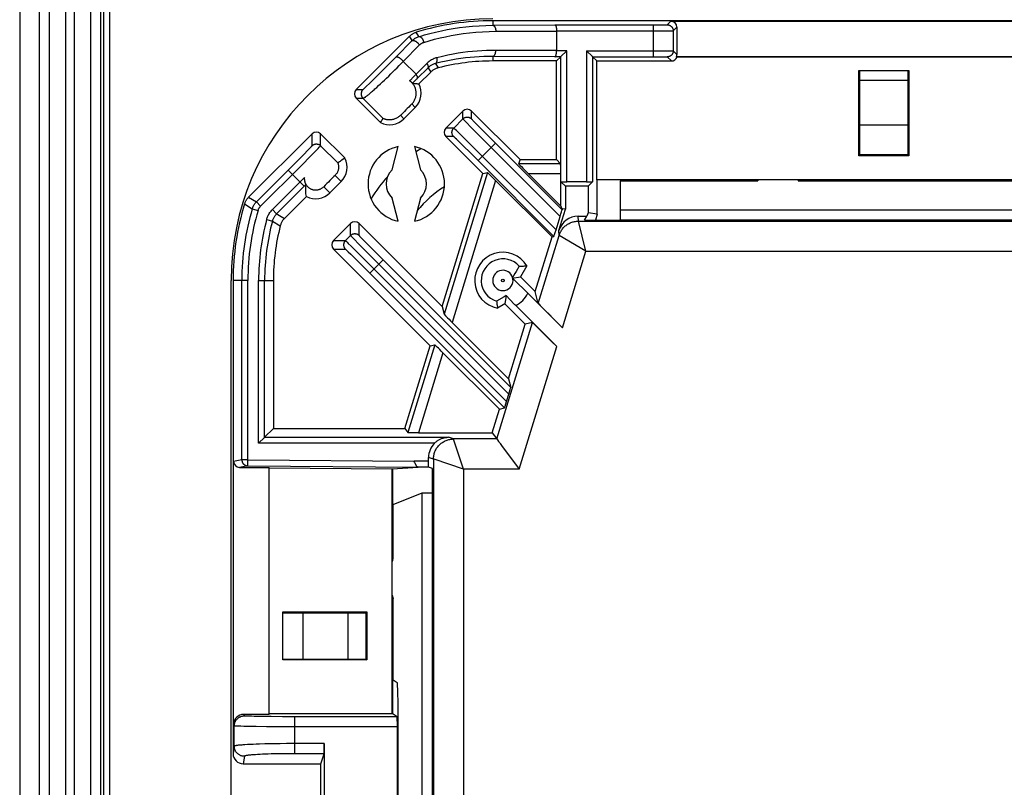
# Model space of a CAD drawing. Units: millimetres. Extents: x -256 to 256, y -109 to 116.
# Drawn here: x -256 to -207, y 44 to 82 of the extents above; entities that cross this region are included whole.
import ezdxf

# ---------------------------------------------------------------- set-up
doc = ezdxf.new("R2010")
doc.units = ezdxf.units.MM
doc.header["$LTSCALE"] = 23.1
doc.layers.get('0').update_dxf_attribs({"linetype": 'CONTINUOUS'})
for name, color, linetype in [('ASSI', 7, 'CONTINUOUS'), ('DRAFT', 7, 'CONTINUOUS'), ('RACCORDO', 7, 'CONTINUOUS')]:
    doc.layers.add(name, color=color, linetype=linetype)

msp = doc.modelspace()

# ---------------------------------------------------------------- linework, layer by layer
at = {"color": 7, "linetype": 'CONTINUOUS'}
for p, q in [((-226.18, 74.448), (-226.18, 72.5)), ((-226.18, 74.448), (-219.33, 74.448)), ((-219.33, 74.5), (-219.33, 74.448)), ((-187.33, 74.5), (-219.33, 74.5)), ((-217.33, 74.5), (-217.33, 74.448)), ((-217.33, 74.448), (-189.33, 74.448)), ((-226.18, 73), (-180.48, 73)), ((-86.68, 72.5), (-226.18, 72.5))]:
    msp.add_line(p, q, dxfattribs=at)
at = {"layer": 'ASSI', "color": 253, "linetype": 'CONTINUOUS'}
msp.add_circle((-232, 69.5), 0.0721, dxfattribs=at)
at = {"layer": 'ASSI', "color": 7, "linetype": 'CONTINUOUS'}
for start, end in [(135.124, 224.876), (315.124, 44.876)]:
    msp.add_arc((-236.795, 74.295), 1, start, end, dxfattribs=at)
at = {"layer": 'ASSI', "color": 253, "linetype": 'CONTINUOUS'}
msp.add_arc((-232, 69.5), 0.505, 180, 360, dxfattribs=at)
at = {"layer": 'DRAFT', "color": 7, "linetype": 'CONTINUOUS'}
for p, q in [((-256, 90), (-256, -90)), ((-251.517, -90), (-251.517, 90)), ((232.5, 82.4), (-232.5, 82.4)), ((-229.331, 80.4), (-232.5, 80.4)), ((-229.331, 75.5), (-229.331, 80.4)), ((-227.331, 74.5), (-227.331, 80.4)), ((-214.324, 75.691), (-214.324, 79.935)), ((-214.324, 79.935), (-211.836, 79.935)), ((-214.28, 79.935), (-214.28, 75.735)), ((-211.88, 79.935), (-211.88, 75.735)), ((-211.836, 79.935), (-211.836, 75.691)), ((-236.912, 77.529), (-236.349, 78.092)), ((-237.503, 75), (-237.195, 76.152)), ((-236.395, 76.152), (-236.086, 75)), ((-231.141, 75.5), (-229.331, 75.5)), ((-214.28, 75.735), (-214.324, 75.691)), ((-211.836, 75.691), (-214.324, 75.691)), ((-211.88, 75.735), (-214.28, 75.735)), ((-211.88, 75.735), (-211.836, 75.691)), ((-240.592, 73.849), (-240.029, 74.412)), ((-235.012, 68.199), (-232.992, 74.806)), ((-219.33, 74.5), (-227.331, 74.5)), ((-228.895, 74.177), (-228.895, 73.034)), ((-227.768, 74.177), (-228.895, 74.177)), ((-227.768, 74.177), (-227.768, 72.865)), ((-237.195, 72.437), (-237.503, 73.589)), ((-236.086, 73.589), (-236.395, 72.437)), ((-229.127, 73.197), (-229.051, 73.014)), ((-228.895, 73.034), (-229.039, 73.055)), ((-227.946, 72.5), (-227.821, 72.691)), ((-227.946, 72.5), (-226.18, 72.5)), ((-227.768, 72.865), (-227.821, 72.691)), ((-230.387, 68.947), (-229.558, 71.66)), ((-231.343, 69.941), (-231.367, 69.901)), ((-231.187, 70.204), (-231.343, 69.941)), ((-230.801, 70.223), (-231.116, 69.677)), ((-245.5, -69.5), (-245.5, 69.5)), ((-243.4, 69.5), (-243.4, 62.146)), ((-231.402, 69.842), (-231.533, 69.622)), ((-231.533, 69.622), (-231.116, 69.677)), ((-231.533, 69.622), (-231.453, 69.544)), ((-231.453, 69.544), (-230.754, 68.862)), ((-231.367, 69.901), (-231.402, 69.842)), ((-231.116, 69.677), (-230.387, 68.947)), ((-231.938, 68.69), (-232.31, 68.47)), ((-231.841, 68.746), (-231.938, 68.69)), ((-231.841, 68.746), (-231.896, 68.335)), ((-231.896, 68.335), (-232.26, 68.124)), ((-230.884, 67.323), (-231.896, 68.335)), ((-231.713, 64.611), (-230.884, 67.323)), ((-236.863, 62.146), (-235.608, 66.249)), ((-232.529, 61.941), (-232.174, 63.103)), ((-243.4, 62.146), (-236.863, 62.146)), ((-243.6, 47.948), (-243.6, 60.204)), ((-243.6, 60.199), (-237.5, 60.146)), ((-235.5, -60.164), (-235.5, 60.164)), ((-237.5, 48), (-237.5, 60.146)), ((-237.448, 58.371), (-236, 58.95)), ((-236, 20.45), (-236, 58.95)), ((-236, 58.95), (-235.5, 58.95)), ((-237.448, 55.7), (-237.448, 58.371)), ((-237.5, 55.525), (-237.448, 55.7)), ((-237.5, 53.875), (-237.448, 53.7)), ((-237.448, 49.666), (-237.448, 53.7)), ((-242.935, 50.656), (-242.935, 53.044)), ((-242.935, 53.044), (-238.756, 53.044)), ((-242.935, 53), (-238.8, 53)), ((-238.8, 53), (-238.756, 53.044)), ((-238.8, 53), (-238.8, 50.7)), ((-238.756, 53.044), (-238.756, 50.656)), ((-242.935, 50.7), (-238.8, 50.7)), ((-238.756, 50.656), (-242.935, 50.656)), ((-238.8, 50.7), (-238.756, 50.656)), ((-243.6, 48), (-237.5, 48)), ((-241.046, 42.859), (-241.046, 45.5))]:
    msp.add_line(p, q, dxfattribs=at)
for points in [[(-231.187, 70.204), (-231.144, 70.207), (-231.102, 70.211), (-231.059, 70.214), (-231.017, 70.216), (-230.974, 70.218), (-230.931, 70.22), (-230.888, 70.221), (-230.844, 70.222), (-230.801, 70.223)], [(-231.362, 68.254), (-231.4, 68.293), (-231.437, 68.331), (-231.841, 68.746)], [(-232.31, 68.47), (-232.306, 68.432), (-232.301, 68.394), (-232.296, 68.356), (-232.291, 68.318), (-232.285, 68.279), (-232.279, 68.241), (-232.273, 68.202), (-232.267, 68.163), (-232.26, 68.124)]]:
    msp.add_lwpolyline(points, dxfattribs=at)
for centre, radius, start, end in [((-232.5, 69.5), 13, 90, 180), ((-237.056, 78.799), 1, 315, 27.5424), ((-237.619, 78.236), 1, 242.4576, 315), ((-236.795, 74.295), 1.9, 102.1532, 257.8468), ((-236.795, 74.295), 1.9, 282.1532, 77.8468), ((-240.736, 75.119), 1, 315, 27.5424), ((-241.299, 74.556), 1, 242.4576, 315), ((-232, 69.5), 1.4, 31.0742, 259.286), ((-232, 69.5), 1.075, 40.8654, 253.228), ((-232, 69.5), 1.4, 297.1067, 332.8933)]:
    msp.add_arc(centre, radius, start, end, dxfattribs=at)
at = {"layer": 'DRAFT', "color": 253, "linetype": 'CONTINUOUS'}
for start, end in [(17.0471, 180), (0, 10.6229)]:
    msp.add_arc((-232, 69.5), 0.505, start, end, dxfattribs=at)
at = {"layer": 'RACCORDO', "color": 253, "linetype": 'CONTINUOUS'}
for p, q in [((-255.018, -90), (-255.018, 90)), ((-254.518, -90), (-254.518, 90)), ((-254.514, -90), (-254.514, 90)), ((-253.714, -90), (-253.714, 90)), ((-253.286, 90), (-253.286, -90)), ((-252.486, 90), (-252.486, -90)), ((-252.482, 90), (-252.482, -90)), ((-251.982, 90), (-251.982, -90)), ((-251.821, -90), (-251.821, 90)), ((-251.521, -90), (-251.521, 90)), ((-232.5, 82.4), (-232.5, 82.173)), ((-232.5, 82.173), (-229.412, 82.189)), ((-224.536, 82.189), (-224.536, 80.611)), ((-224.189, 82.19), (-224.01, 82.191)), ((-224.01, 82.191), (-223.933, 82.192)), ((-223.933, 82.192), (-223.889, 82.193)), ((-223.889, 82.193), (-223.866, 82.193)), ((-223.836, 82.195), (-223.657, 82.374)), ((-236.167, 81.612), (-236.301, 81.827)), ((-232.35, 81.873), (-229.331, 81.888)), ((-229.331, 81.889), (-224.167, 81.889)), ((-224.167, 81.889), (-223.785, 81.891)), ((-223.785, 81.891), (-223.651, 81.892)), ((-223.651, 81.892), (-223.594, 81.893)), ((-223.594, 81.893), (-223.567, 81.893)), ((-223.536, 81.895), (-223.357, 82.074)), ((-223.536, 81.895), (-223.536, 80.905)), ((-236.95, 80.382), (-236.139, 81.199)), ((-236.501, 81.411), (-236.631, 81.628)), ((-236.501, 81.411), (-236.493, 81.419)), ((-236.167, 81.612), (-236.023, 81.656)), ((-229.331, 80.912), (-232.35, 80.927)), ((-228.82, 80.911), (-229.331, 80.911)), ((-228.82, 74.4), (-228.82, 80.911)), ((-227.842, 80.911), (-227.842, 74.4)), ((-227.842, 80.911), (-223.961, 80.91)), ((-223.961, 80.91), (-223.7, 80.908)), ((-223.7, 80.908), (-223.612, 80.907)), ((-223.536, 80.905), (-223.357, 80.726)), ((-237.884, 80.02), (-237.312, 80.594)), ((-237.152, 80.172), (-237.05, 80.278)), ((-237.05, 80.278), (-236.95, 80.382)), ((-236.314, 79.741), (-236.95, 80.382)), ((-235.772, 80.278), (-236.314, 79.741)), ((-235.348, 80.271), (-235.219, 80.056)), ((-232.5, 80.627), (-232.5, 80.4)), ((-229.412, 80.611), (-232.5, 80.627)), ((-224.536, 80.611), (-224.218, 80.611)), ((-224.218, 80.611), (-224.034, 80.609)), ((-224.034, 80.609), (-223.951, 80.608)), ((-223.951, 80.608), (-223.903, 80.608)), ((-223.836, 80.605), (-223.631, 80.4)), ((-238.345, 79.563), (-237.884, 80.02)), ((-237.671, 79.652), (-237.567, 79.754)), ((-237.567, 79.754), (-237.463, 79.858)), ((-237.463, 79.858), (-237.359, 79.962)), ((-237.359, 79.962), (-237.255, 80.067)), ((-237.255, 80.067), (-237.152, 80.172)), ((-236.314, 79.741), (-236.448, 79.602)), ((-235.71, 80.066), (-235.585, 79.847)), ((-238.766, 79.149), (-238.626, 79.286)), ((-238.626, 79.286), (-238.345, 79.563)), ((-238.171, 79.175), (-238.075, 79.264)), ((-238.075, 79.264), (-237.977, 79.357)), ((-237.977, 79.357), (-237.876, 79.453)), ((-237.876, 79.453), (-237.774, 79.551)), ((-237.774, 79.551), (-237.671, 79.652)), ((-236.252, 79.529), (-236.489, 79.293)), ((-211.88, 79.428), (-214.28, 79.428)), ((-239.284, 78.976), (-238.951, 78.976)), ((-238.87, 79.049), (-238.833, 79.085)), ((-238.833, 79.085), (-238.766, 79.149)), ((-238.263, 79.09), (-238.171, 79.175)), ((-239.284, 78.552), (-238.951, 78.552)), ((-237.946, 77.539), (-238.951, 78.552)), ((-236.524, 78.266), (-236.349, 78.092)), ((-233.98, 77.526), (-233.98, 77.915)), ((-233.556, 77.526), (-233.556, 77.915)), ((-237.084, 77.701), (-236.912, 77.529)), ((-234.44, 77.067), (-233.98, 77.526)), ((-233.858, 77.395), (-233.914, 77.453)), ((-233.786, 77.322), (-233.858, 77.395)), ((-233.6, 77.131), (-233.786, 77.322)), ((-233.453, 77.414), (-233.485, 77.448)), ((-233.369, 77.328), (-233.453, 77.414)), ((-233.203, 77.158), (-233.369, 77.328)), ((-234.44, 77.067), (-234.829, 77.067)), ((-234.367, 77), (-234.397, 77.029)), ((-234.31, 76.945), (-234.367, 77)), ((-234.208, 76.846), (-234.31, 76.945)), ((-233.971, 76.613), (-234.208, 76.846)), ((-233.136, 76.663), (-233.6, 77.131)), ((-232.88, 76.831), (-233.203, 77.158)), ((-232.365, 76.314), (-232.88, 76.831)), ((-211.88, 77.206), (-214.28, 77.206)), ((-241.476, 76.191), (-241.476, 76.784)), ((-241.052, 76.191), (-241.052, 76.784)), ((-234.44, 76.642), (-234.829, 76.642)), ((-234.363, 76.572), (-234.391, 76.599)), ((-234.309, 76.521), (-234.363, 76.572)), ((-234.217, 76.431), (-234.309, 76.521)), ((-234.007, 76.225), (-234.217, 76.431)), ((-233.429, 76.076), (-233.971, 76.613)), ((-233.228, 75.451), (-232.365, 76.314)), ((-229.154, 72.679), (-233.136, 76.663)), ((-241.893, 75.758), (-241.686, 75.969)), ((-241.686, 75.969), (-241.597, 76.061)), ((-241.597, 76.061), (-241.546, 76.114)), ((-241.546, 76.114), (-241.519, 76.143)), ((-241.505, 75.723), (-241.272, 75.96)), ((-241.272, 75.96), (-241.173, 76.061)), ((-241.173, 76.061), (-241.118, 76.119)), ((-241.118, 76.119), (-241.089, 76.149)), ((-240.198, 75.337), (-241.052, 76.191)), ((-233.579, 75.802), (-234.007, 76.225)), ((-229.359, 72.007), (-233.429, 76.076)), ((-242.667, 74.979), (-242.316, 75.331)), ((-242.316, 75.331), (-241.893, 75.758)), ((-242.042, 75.181), (-241.505, 75.723)), ((-233.228, 75.451), (-233.579, 75.802)), ((-244.033, 73.189), (-242.042, 75.181)), ((-241.867, 74.178), (-242.667, 74.979)), ((-243.448, 73.021), (-242.056, 74.413)), ((-242.056, 74.413), (-241.986, 74.482)), ((-240.334, 74.717), (-240.029, 74.412)), ((-232.364, 74.466), (-234.519, 67.417)), ((-229.127, 74.8), (-230.73, 74.8)), ((-241.867, 74.178), (-241.783, 74.262)), ((-240.9, 74.157), (-240.592, 73.849)), ((-244.628, 73.631), (-244.245, 73.401)), ((-244.245, 73.401), (-244.033, 73.189)), ((-244.827, 73.301), (-244.446, 73.064)), ((-244.446, 73.064), (-244.158, 72.979)), ((-243.448, 73.021), (-243.236, 72.809)), ((-243.732, 72.529), (-243.443, 72.451)), ((-243.443, 72.451), (-243.056, 72.219)), ((-243.236, 72.809), (-243.176, 72.774)), ((-243.176, 72.774), (-242.847, 72.585)), ((-228.249, 72.446), (-228.26, 72.691)), ((-228.249, 72.446), (-228.249, 72.446)), ((-227.879, 70.947), (-228.249, 72.446)), ((-228.249, 72.446), (-85.512, 72.446)), ((-239.567, 71.736), (-239.567, 72.329)), ((-239.142, 71.736), (-239.142, 72.329)), ((-229.206, 71.739), (-229.216, 71.983)), ((-240.415, 71.48), (-239.823, 71.48)), ((-239.567, 71.736), (-239.823, 71.48)), ((-239.464, 71.626), (-239.5, 71.663)), ((-239.372, 71.532), (-239.464, 71.626)), ((-239.186, 71.342), (-239.372, 71.532)), ((-239.039, 71.624), (-239.072, 71.658)), ((-238.955, 71.538), (-239.039, 71.624)), ((-238.789, 71.368), (-238.955, 71.538)), ((-230.238, 68.364), (-229.206, 71.739)), ((-229.205, 71.739), (-229.206, 71.739)), ((-227.879, 70.947), (-229.205, 71.739)), ((-240.415, 71.056), (-239.823, 71.056)), ((-239.737, 71.402), (-239.676, 71.343)), ((-239.733, 70.975), (-239.677, 70.92)), ((-239.677, 70.92), (-239.553, 70.8)), ((-239.676, 71.343), (-239.539, 71.209)), ((-239.539, 71.209), (-239.201, 70.876)), ((-238.722, 70.873), (-239.186, 71.342)), ((-238.466, 71.041), (-238.789, 71.368)), ((-237.951, 70.524), (-238.466, 71.041)), ((-229.041, 67.149), (-227.879, 70.947)), ((-227.879, 70.947), (-85.516, 70.947)), ((-239.553, 70.8), (-239.293, 70.544)), ((-239.293, 70.544), (-238.797, 70.051)), ((-239.201, 70.876), (-238.618, 70.296)), ((-231.702, 63.851), (-238.722, 70.873)), ((-237.951, 70.524), (-238.61, 69.865)), ((-238.797, 70.051), (-238.61, 69.865)), ((-238.618, 70.296), (-231.812, 63.491)), ((-244.666, 69.5), (-245.4, 69.5)), ((-244.666, 60.595), (-244.666, 69.5)), ((-244.134, 61.412), (-244.134, 69.5)), ((-244.134, 69.5), (-243.4, 69.5)), ((-232.297, 61.628), (-230.531, 67.405)), ((-231.187, 60.128), (-229.325, 66.217)), ((-234.98, 65.91), (-236.193, 61.941)), ((-234.447, 61.628), (-234.698, 61.712)), ((-234.446, 61.628), (-234.447, 61.628)), ((-232.297, 61.628), (-234.447, 61.628)), ((-234.445, 61.625), (-234.446, 61.628)), ((-235.402, 61.412), (-244.134, 61.412)), ((-235.101, 61.383), (-235.064, 61.413)), ((-234.946, 61.494), (-234.905, 61.517)), ((-233.947, 60.128), (-234.445, 61.625)), ((-235.446, 60.628), (-235.691, 60.709)), ((-244.966, 60.595), (-245.374, 60.517)), ((-244.669, 60.295), (-245.076, 60.217)), ((-244.966, 60.595), (-244.966, 60.592)), ((-244.666, 60.595), (-244.966, 60.595)), ((-244.687, 60.296), (-244.669, 60.295)), ((-244.669, 60.295), (-244.666, 60.595)), ((-244.666, 60.595), (-236.408, 60.523)), ((-235.691, 60.529), (-236.408, 60.523)), ((-235.446, 60.628), (-235.446, -60.628)), ((-235.446, 60.628), (-235.446, 60.628)), ((-235.443, 60.627), (-235.446, 60.628)), ((-237.483, 60.146), (-237.483, 55.58)), ((-233.947, 60.128), (-233.947, -60.128)), ((-231.187, 60.128), (-233.947, 60.128)), ((-237.483, 53.82), (-237.483, 47.989)), ((-241.928, 53), (-241.928, 50.7)), ((-239.706, 53), (-239.706, 50.7)), ((-244.839, 47.877), (-244.874, 47.948)), ((-245.339, 47.377), (-245.374, 47.448)), ((-244.49, 47.855), (-244.572, 47.858)), ((-244.347, 47.852), (-244.49, 47.855)), ((-244.123, 47.847), (-244.347, 47.852)), ((-243.865, 47.843), (-244.123, 47.847)), ((-243.503, 47.839), (-243.865, 47.843)), ((-242.94, 47.835), (-243.503, 47.839)), ((-237.251, 47.834), (-242.94, 47.835)), ((-242.339, 45.999), (-242.339, 47.834)), ((-245.339, 46.369), (-245.339, 47.377)), ((-245.019, 47.358), (-245.106, 47.361)), ((-244.866, 47.354), (-245.019, 47.358)), ((-244.619, 47.349), (-244.866, 47.354)), ((-244.251, 47.344), (-244.619, 47.349)), ((-243.735, 47.339), (-244.251, 47.344)), ((-243.06, 47.335), (-243.735, 47.339)), ((-237.238, 47.334), (-243.06, 47.335)), ((-244.251, 46.468), (-244.406, 46.462)), ((-244.087, 46.474), (-244.251, 46.468)), ((-243.826, 46.481), (-244.087, 46.474)), ((-243.549, 46.487), (-243.826, 46.481)), ((-243.357, 46.491), (-243.549, 46.487)), ((-243.059, 46.495), (-243.357, 46.491)), ((-242.755, 46.497), (-243.059, 46.495)), ((-242.444, 46.498), (-242.755, 46.497)), ((-240.871, 46.499), (-242.444, 46.498)), ((-245.339, 46.369), (-245.4, 46)), ((-244.686, 46.449), (-244.809, 46.442)), ((-244.551, 46.456), (-244.686, 46.449)), ((-244.406, 46.462), (-244.551, 46.456)), ((-243.796, 45.975), (-243.933, 45.969)), ((-243.652, 45.98), (-243.796, 45.975)), ((-243.503, 45.984), (-243.652, 45.98)), ((-243.347, 45.988), (-243.503, 45.984)), ((-243.105, 45.993), (-243.347, 45.988)), ((-242.855, 45.996), (-243.105, 45.993)), ((-242.6, 45.999), (-242.855, 45.996)), ((-242.339, 45.999), (-242.6, 45.999)), ((-240.879, 45.999), (-242.339, 45.999)), ((-244.839, 45.869), (-244.9, 45.5)), ((-244.183, 45.957), (-244.295, 45.95)), ((-244.062, 45.963), (-244.183, 45.957)), ((-243.933, 45.969), (-244.062, 45.963))]:
    msp.add_line(p, q, dxfattribs=at)
at = {"layer": 'RACCORDO', "color": 7, "linetype": 'CONTINUOUS'}
for p, q in [((-229.412, 82.189), (-224.536, 82.189)), ((-223.657, 82.374), (-87.974, 82.374)), ((-229.331, 81.888), (-229.331, 80.912)), ((-223.357, 82.074), (-223.357, 80.726)), ((-239.284, 78.976), (-236.631, 81.628)), ((-237.312, 80.594), (-236.501, 81.411)), ((-236.456, 81.453), (-236.432, 81.473)), ((-229.117, 80.615), (-228.82, 80.911)), ((-227.546, 80.615), (-227.842, 80.911)), ((-229.12, 80.611), (-229.412, 80.611)), ((-229.12, 80.611), (-229.12, 80.612)), ((-229.12, 74.403), (-229.12, 80.611)), ((-227.542, 80.611), (-227.543, 80.612)), ((-227.542, 80.611), (-227.542, 74.403)), ((-227.542, 80.611), (-224.536, 80.611)), ((-227.331, 80.4), (-223.631, 80.4)), ((-223.375, 80.626), (-223.348, 80.6)), ((-223.375, 80.626), (-87.974, 80.626)), ((-223.348, 80.6), (-180.88, 80.6)), ((-235.71, 80.066), (-236.252, 79.529)), ((-235.585, 79.847), (-236.17, 79.261)), ((-236.618, 79.408), (-236.631, 79.416)), ((-236.505, 79.31), (-236.51, 79.315)), ((-236.492, 79.296), (-236.505, 79.31)), ((-238.082, 77.349), (-239.284, 78.552)), ((-233.98, 77.915), (-234.829, 77.067)), ((-231.141, 75.5), (-233.556, 77.915)), ((-238.082, 77.349), (-238.035, 77.413)), ((-238.035, 77.413), (-237.99, 77.476)), ((-237.99, 77.476), (-237.946, 77.539)), ((-244.628, 73.631), (-241.476, 76.784)), ((-241.052, 76.784), (-239.849, 75.582)), ((-234.829, 76.642), (-232.992, 74.806)), ((-229.057, 73.006), (-232.365, 76.314)), ((-229.461, 71.684), (-233.228, 75.451)), ((-231.141, 75.5), (-231.224, 75.3)), ((-229.331, 75.5), (-229.131, 75.3)), ((-244.245, 73.401), (-242.667, 74.979)), ((-232.766, 74.862), (-234.918, 67.822)), ((-232.992, 74.806), (-232.766, 74.862)), ((-229.131, 75.3), (-231.224, 75.3)), ((-241.855, 74.463), (-241.852, 74.446)), ((-232.364, 74.466), (-229.558, 71.66)), ((-230.73, 74.8), (-229.127, 73.197)), ((-229.127, 73.197), (-229.127, 74.8)), ((-228.895, 74.177), (-229.12, 74.403)), ((-227.842, 74.4), (-228.82, 74.4)), ((-227.542, 74.403), (-227.768, 74.177)), ((-243.236, 72.809), (-241.867, 74.178)), ((-241.761, 73.67), (-242.847, 72.585)), ((-229.216, 71.983), (-228.895, 73.034)), ((-229.057, 73.006), (-229.055, 73.001)), ((-229.055, 73.001), (-229.039, 73.055)), ((-229.359, 72.007), (-229.154, 72.679)), ((-228.26, 72.691), (-227.821, 72.691)), ((-227.314, 72.797), (-227.768, 72.865)), ((-227.314, 72.797), (-227.405, 72.5)), ((-239.567, 72.329), (-240.415, 71.48)), ((-235.012, 68.199), (-239.142, 72.329)), ((-229.558, 71.66), (-229.461, 71.684)), ((-240.415, 71.056), (-235.608, 66.249)), ((-231.605, 64.178), (-237.951, 70.524)), ((-245.4, 69.5), (-245.4, 46)), ((-244.966, 60.595), (-244.966, 69.5)), ((-243.834, 61.712), (-243.834, 69.5)), ((-238.61, 69.865), (-231.914, 63.168)), ((-229.041, 67.149), (-230.754, 68.862)), ((-230.238, 68.364), (-230.387, 68.947)), ((-235.012, 68.199), (-234.918, 67.822)), ((-231.362, 68.254), (-229.325, 66.217)), ((-234.519, 67.417), (-231.713, 64.611)), ((-230.531, 67.405), (-230.884, 67.323)), ((-235.382, 66.306), (-236.715, 61.946)), ((-235.608, 66.249), (-235.382, 66.306)), ((-234.98, 65.91), (-232.174, 63.103)), ((-231.713, 64.611), (-231.605, 64.178)), ((-231.812, 63.491), (-231.702, 63.851)), ((-232.174, 63.103), (-231.914, 63.168)), ((-236.863, 62.146), (-236.715, 61.946)), ((-243.837, 61.709), (-244.134, 61.412)), ((-243.834, 61.712), (-243.834, 61.711)), ((-243.834, 61.712), (-234.698, 61.712)), ((-236.193, 61.941), (-232.529, 61.941)), ((-232.529, 61.941), (-232.297, 61.628)), ((-232.297, 61.628), (-232.296, 61.627)), ((-232.296, 61.627), (-232.27, 61.592)), ((-232.27, 61.592), (-232.209, 61.51)), ((-232.06, 61.308), (-231.187, 60.128)), ((-235.691, 60.529), (-235.691, 60.709)), ((-245.374, 47.448), (-245.374, 60.517)), ((-245.076, 60.217), (-243.6, 60.204)), ((-244.669, 60.295), (-236.199, 60.221)), ((-237.5, 60.146), (-236.199, 60.223)), ((-235.699, 60.229), (-236.199, 60.225)), ((-235.5, 60.164), (-235.699, 60.229)), ((-237.448, 49.666), (-237.25, 49.534)), ((-243.6, 47.948), (-244.874, 47.948)), ((-237.251, 47.834), (-237.5, 48)), ((-237.199, 33.465), (-237.199, 47.535)), ((-237.238, 33.666), (-237.238, 47.334)), ((-240.871, 46.499), (-240.871, 34.501)), ((-241.046, 45.5), (-240.879, 45.999)), ((-244.9, 45.5), (-241.046, 45.5))]:
    msp.add_line(p, q, dxfattribs=at)
for points in [[(-236.023, 81.656), (-235.897, 81.692), (-235.62, 81.767), (-235.339, 81.837), (-235.054, 81.9), (-234.764, 81.958), (-234.465, 82.01), (-234.155, 82.056), (-233.837, 82.096), (-233.512, 82.128), (-233.181, 82.152), (-232.843, 82.167), (-232.5, 82.173)], [(-229.412, 82.189), (-229.406, 82.188), (-229.401, 82.186), (-229.396, 82.182), (-229.39, 82.178), (-229.385, 82.172), (-229.38, 82.164), (-229.376, 82.156), (-229.371, 82.146), (-229.366, 82.136), (-229.362, 82.124), (-229.358, 82.111), (-229.354, 82.098), (-229.351, 82.083), (-229.348, 82.068), (-229.345, 82.052), (-229.342, 82.036), (-229.339, 82.019), (-229.337, 82.001), (-229.335, 81.983), (-229.334, 81.965), (-229.333, 81.946), (-229.332, 81.927), (-229.331, 81.908), (-229.331, 81.889)], [(-236.631, 81.628), (-236.608, 81.651), (-236.583, 81.672), (-236.558, 81.693), (-236.532, 81.712), (-236.506, 81.731), (-236.478, 81.748), (-236.45, 81.764), (-236.421, 81.779), (-236.392, 81.793), (-236.362, 81.806), (-236.332, 81.817), (-236.301, 81.827)], [(-236.493, 81.419), (-236.479, 81.432), (-236.456, 81.453)], [(-236.432, 81.473), (-236.408, 81.491), (-236.382, 81.509), (-236.355, 81.527), (-236.327, 81.544), (-236.297, 81.56), (-236.267, 81.574), (-236.235, 81.588), (-236.202, 81.601), (-236.167, 81.612)], [(-229.412, 80.611), (-229.406, 80.612), (-229.401, 80.614), (-229.396, 80.618), (-229.39, 80.622), (-229.385, 80.628), (-229.38, 80.636), (-229.376, 80.644), (-229.371, 80.654), (-229.366, 80.664), (-229.362, 80.676), (-229.358, 80.689), (-229.354, 80.702), (-229.351, 80.717), (-229.348, 80.732), (-229.345, 80.748), (-229.342, 80.764), (-229.339, 80.782), (-229.337, 80.799), (-229.335, 80.817), (-229.334, 80.836), (-229.333, 80.855), (-229.332, 80.874), (-229.331, 80.893), (-229.331, 80.912)], [(-229.331, 80.4), (-229.118, 80.613), (-229.117, 80.615)], [(-227.331, 80.4), (-227.544, 80.613), (-227.546, 80.615)], [(-235.219, 80.056), (-235.253, 80.046), (-235.287, 80.035), (-235.32, 80.022), (-235.352, 80.008), (-235.384, 79.993), (-235.416, 79.976), (-235.446, 79.957), (-235.476, 79.938), (-235.504, 79.917), (-235.532, 79.895), (-235.559, 79.871), (-235.585, 79.847)], [(-236.524, 78.266), (-236.496, 78.295), (-236.47, 78.326), (-236.446, 78.358), (-236.424, 78.39), (-236.403, 78.425), (-236.384, 78.46), (-236.367, 78.496), (-236.352, 78.533), (-236.339, 78.571), (-236.328, 78.609), (-236.319, 78.648), (-236.312, 78.687), (-236.308, 78.726), (-236.305, 78.766), (-236.304, 78.806), (-236.306, 78.846), (-236.309, 78.885), (-236.315, 78.924), (-236.323, 78.963), (-236.333, 79.002), (-236.344, 79.04), (-236.358, 79.077), (-236.374, 79.113), (-236.392, 79.149), (-236.411, 79.183), (-236.433, 79.217), (-236.456, 79.25), (-236.481, 79.281), (-236.508, 79.311), (-236.536, 79.34), (-236.566, 79.367), (-236.597, 79.392), (-236.631, 79.416)], [(-236.584, 79.381), (-236.594, 79.39), (-236.606, 79.399)], [(-236.554, 79.356), (-236.563, 79.365), (-236.573, 79.373)], [(-236.516, 79.321), (-236.522, 79.327), (-236.529, 79.334), (-236.537, 79.341), (-236.545, 79.348)], [(-236.489, 79.293), (-236.489, 79.293), (-236.49, 79.294), (-236.492, 79.296)], [(-236.489, 79.293), (-236.453, 79.291), (-236.417, 79.289), (-236.381, 79.287), (-236.346, 79.283), (-236.311, 79.28), (-236.275, 79.276), (-236.24, 79.271), (-236.205, 79.267), (-236.17, 79.261)], [(-237.937, 77.536), (-237.942, 77.538), (-237.945, 77.539), (-237.946, 77.539)], [(-237.084, 77.701), (-237.113, 77.673), (-237.144, 77.646), (-237.176, 77.621), (-237.21, 77.597), (-237.246, 77.575), (-237.283, 77.555), (-237.321, 77.537), (-237.36, 77.522), (-237.4, 77.508), (-237.44, 77.496), (-237.481, 77.487), (-237.521, 77.48), (-237.561, 77.476), (-237.6, 77.474), (-237.636, 77.473), (-237.671, 77.474), (-237.704, 77.477), (-237.734, 77.48), (-237.762, 77.485), (-237.788, 77.49), (-237.812, 77.495), (-237.833, 77.5), (-237.853, 77.506), (-237.87, 77.512), (-237.886, 77.517), (-237.9, 77.522), (-237.912, 77.526), (-237.922, 77.53), (-237.937, 77.536)], [(-239.928, 75.525), (-240.005, 75.469), (-240.044, 75.442), (-240.082, 75.415), (-240.121, 75.389), (-240.159, 75.363), (-240.198, 75.337)], [(-240.198, 75.337), (-240.198, 75.336), (-240.197, 75.334), (-240.196, 75.329), (-240.191, 75.316)], [(-239.849, 75.582), (-239.889, 75.553), (-239.928, 75.525)], [(-240.191, 75.316), (-240.188, 75.306), (-240.185, 75.295), (-240.181, 75.283), (-240.178, 75.268), (-240.174, 75.252), (-240.171, 75.234), (-240.167, 75.215), (-240.165, 75.193), (-240.162, 75.169), (-240.161, 75.144), (-240.161, 75.117), (-240.162, 75.088), (-240.165, 75.059), (-240.17, 75.028), (-240.177, 74.996), (-240.185, 74.964), (-240.195, 74.933), (-240.207, 74.902), (-240.221, 74.872), (-240.237, 74.843), (-240.254, 74.815), (-240.272, 74.788), (-240.291, 74.763), (-240.312, 74.739), (-240.334, 74.717)], [(-241.861, 74.608), (-241.862, 74.578), (-241.863, 74.547), (-241.861, 74.517), (-241.858, 74.486), (-241.854, 74.456), (-241.847, 74.426), (-241.839, 74.396), (-241.83, 74.367), (-241.819, 74.338), (-241.806, 74.31), (-241.792, 74.282), (-241.776, 74.256), (-241.759, 74.23), (-241.74, 74.205), (-241.72, 74.182), (-241.699, 74.159), (-241.676, 74.138), (-241.653, 74.118), (-241.628, 74.099), (-241.603, 74.081), (-241.576, 74.065), (-241.549, 74.051), (-241.521, 74.038), (-241.492, 74.027), (-241.463, 74.017), (-241.433, 74.009), (-241.403, 74.002), (-241.373, 73.997), (-241.342, 73.994), (-241.312, 73.993), (-241.281, 73.993), (-241.251, 73.995), (-241.221, 73.998), (-241.191, 74.003), (-241.161, 74.01), (-241.132, 74.018), (-241.104, 74.027), (-241.075, 74.038), (-241.048, 74.051), (-241.021, 74.065), (-240.995, 74.081), (-240.97, 74.098), (-240.946, 74.116), (-240.922, 74.136), (-240.9, 74.157)], [(-241.861, 74.608), (-241.862, 74.585), (-241.863, 74.562), (-241.863, 74.541)], [(-241.862, 74.52), (-241.86, 74.5), (-241.858, 74.481)], [(-241.848, 74.429), (-241.844, 74.412), (-241.84, 74.396), (-241.835, 74.381), (-241.83, 74.366), (-241.825, 74.352), (-241.82, 74.339), (-241.815, 74.327), (-241.81, 74.316), (-241.805, 74.306), (-241.801, 74.297), (-241.797, 74.289), (-241.793, 74.282), (-241.79, 74.276), (-241.785, 74.267)], [(-241.761, 73.67), (-241.771, 73.734), (-241.779, 73.798), (-241.785, 73.863), (-241.79, 73.928), (-241.793, 73.993), (-241.794, 74.059), (-241.793, 74.125), (-241.789, 74.193), (-241.783, 74.262)], [(-241.785, 74.267), (-241.784, 74.264), (-241.783, 74.263), (-241.783, 74.262)], [(-244.827, 73.301), (-244.817, 73.332), (-244.806, 73.362), (-244.793, 73.392), (-244.779, 73.421), (-244.764, 73.45), (-244.748, 73.478), (-244.731, 73.506), (-244.712, 73.532), (-244.693, 73.558), (-244.672, 73.583), (-244.651, 73.608), (-244.628, 73.631)], [(-242.847, 72.585), (-242.871, 72.559), (-242.895, 72.532), (-242.917, 72.504), (-242.938, 72.476), (-242.957, 72.446), (-242.976, 72.416), (-242.993, 72.384), (-243.008, 72.352), (-243.022, 72.32), (-243.035, 72.287), (-243.046, 72.253), (-243.056, 72.219)], [(-243.4, 62.146), (-243.835, 61.71), (-243.837, 61.709)], [(-235.402, 61.412), (-235.383, 61.431), (-235.362, 61.45), (-235.34, 61.47), (-235.317, 61.489), (-235.292, 61.509), (-235.266, 61.528), (-235.238, 61.547), (-235.209, 61.565), (-235.178, 61.584), (-235.146, 61.601), (-235.112, 61.618), (-235.077, 61.634), (-235.04, 61.648), (-235.002, 61.662), (-234.962, 61.674), (-234.921, 61.685), (-234.879, 61.694), (-234.835, 61.702), (-234.791, 61.707), (-234.745, 61.711), (-234.698, 61.712)], [(-232.209, 61.51), (-232.193, 61.487), (-232.155, 61.436)], [(-232.155, 61.436), (-232.134, 61.407), (-232.06, 61.308)], [(-244.966, 60.592), (-244.966, 60.575), (-244.964, 60.556), (-244.961, 60.537), (-244.956, 60.518), (-244.95, 60.499), (-244.944, 60.481), (-244.936, 60.463), (-244.926, 60.446), (-244.916, 60.429), (-244.905, 60.413), (-244.893, 60.398), (-244.879, 60.384), (-244.865, 60.37), (-244.85, 60.358), (-244.834, 60.346), (-244.818, 60.336), (-244.8, 60.327), (-244.783, 60.318), (-244.764, 60.311)], [(-244.764, 60.311), (-244.746, 60.306), (-244.727, 60.301), (-244.708, 60.298), (-244.687, 60.296)], [(-236.382, 60.464), (-236.399, 60.503), (-236.408, 60.523)], [(-236.199, 60.221), (-236.207, 60.222), (-236.216, 60.224), (-236.225, 60.227), (-236.234, 60.231), (-236.242, 60.237), (-236.251, 60.244), (-236.26, 60.252), (-236.268, 60.262), (-236.277, 60.272), (-236.286, 60.284), (-236.295, 60.296), (-236.303, 60.31), (-236.312, 60.324), (-236.321, 60.34), (-236.33, 60.356), (-236.338, 60.372), (-236.347, 60.39), (-236.356, 60.408), (-236.364, 60.426), (-236.373, 60.445), (-236.382, 60.464)]]:
    msp.add_lwpolyline(points, dxfattribs=at)
at = {"layer": 'RACCORDO', "color": 253, "linetype": 'CONTINUOUS'}
for points in [[(-232.5, 82.173), (-232.49, 82.172), (-232.481, 82.17), (-232.471, 82.167), (-232.461, 82.163), (-232.452, 82.157), (-232.443, 82.15), (-232.434, 82.142), (-232.425, 82.132), (-232.417, 82.122), (-232.409, 82.11), (-232.401, 82.098), (-232.394, 82.085), (-232.388, 82.07), (-232.381, 82.055), (-232.376, 82.039), (-232.37, 82.023), (-232.366, 82.005), (-232.362, 81.988), (-232.358, 81.969), (-232.355, 81.951), (-232.353, 81.931), (-232.351, 81.912), (-232.35, 81.893), (-232.35, 81.873)], [(-224.536, 82.189), (-224.503, 82.189), (-224.189, 82.19)], [(-223.866, 82.193), (-223.858, 82.193), (-223.85, 82.194), (-223.844, 82.194), (-223.84, 82.194), (-223.837, 82.195), (-223.836, 82.195)], [(-223.836, 82.195), (-223.817, 82.194), (-223.797, 82.192), (-223.778, 82.189), (-223.759, 82.185), (-223.74, 82.179), (-223.722, 82.172), (-223.704, 82.164), (-223.686, 82.155), (-223.67, 82.144), (-223.654, 82.133), (-223.639, 82.12), (-223.624, 82.107), (-223.611, 82.093), (-223.598, 82.077), (-223.587, 82.062), (-223.577, 82.045), (-223.567, 82.028), (-223.559, 82.01), (-223.552, 81.991), (-223.547, 81.972), (-223.542, 81.953), (-223.539, 81.934), (-223.537, 81.914), (-223.536, 81.895)], [(-235.93, 81.325), (-235.666, 81.404), (-235.396, 81.477), (-235.122, 81.544), (-234.843, 81.607), (-234.56, 81.663), (-234.268, 81.714), (-233.966, 81.759), (-233.655, 81.798), (-233.338, 81.829), (-233.015, 81.851), (-232.686, 81.866), (-232.35, 81.873)], [(-223.567, 81.893), (-223.556, 81.894), (-223.548, 81.894), (-223.542, 81.894), (-223.538, 81.895), (-223.536, 81.895)], [(-236.501, 81.411), (-236.495, 81.416), (-236.488, 81.419), (-236.481, 81.422), (-236.473, 81.424), (-236.464, 81.425), (-236.455, 81.425), (-236.444, 81.424), (-236.433, 81.422), (-236.422, 81.42), (-236.41, 81.416), (-236.397, 81.411)], [(-236.397, 81.411), (-236.384, 81.406), (-236.371, 81.4), (-236.357, 81.392), (-236.343, 81.385), (-236.329, 81.376), (-236.314, 81.367), (-236.3, 81.356), (-236.285, 81.346), (-236.271, 81.334), (-236.256, 81.322), (-236.242, 81.31), (-236.228, 81.297), (-236.214, 81.284), (-236.2, 81.27), (-236.187, 81.256), (-236.174, 81.242), (-236.162, 81.228), (-236.15, 81.214), (-236.139, 81.199)], [(-236.167, 81.612), (-236.158, 81.614), (-236.149, 81.615), (-236.14, 81.614), (-236.13, 81.613), (-236.12, 81.61), (-236.11, 81.606), (-236.099, 81.601), (-236.089, 81.595), (-236.079, 81.588), (-236.068, 81.58), (-236.058, 81.571), (-236.048, 81.561), (-236.037, 81.55), (-236.027, 81.537), (-236.018, 81.525), (-236.008, 81.511), (-235.999, 81.496), (-235.99, 81.481), (-235.982, 81.466), (-235.974, 81.449), (-235.966, 81.432), (-235.959, 81.415), (-235.952, 81.398), (-235.946, 81.38), (-235.94, 81.362), (-235.935, 81.343), (-235.93, 81.325)], [(-236.139, 81.199), (-236.125, 81.212), (-236.111, 81.225), (-236.096, 81.238), (-236.08, 81.249), (-236.064, 81.261), (-236.048, 81.272), (-236.03, 81.282), (-236.012, 81.292), (-235.992, 81.301), (-235.972, 81.31), (-235.952, 81.318), (-235.93, 81.325)], [(-232.35, 80.927), (-232.582, 80.926), (-232.814, 80.92), (-233.046, 80.909), (-233.277, 80.894), (-233.508, 80.874), (-233.743, 80.849), (-233.982, 80.818), (-234.224, 80.782), (-234.475, 80.738), (-234.734, 80.687), (-235, 80.628), (-235.275, 80.561)], [(-232.5, 80.627), (-232.49, 80.628), (-232.481, 80.63), (-232.471, 80.633), (-232.461, 80.637), (-232.452, 80.643), (-232.443, 80.65), (-232.434, 80.658), (-232.425, 80.668), (-232.417, 80.678), (-232.409, 80.69), (-232.401, 80.702), (-232.394, 80.715), (-232.388, 80.73), (-232.381, 80.745), (-232.376, 80.761), (-232.37, 80.777), (-232.366, 80.795), (-232.362, 80.812), (-232.358, 80.831), (-232.355, 80.849), (-232.353, 80.869), (-232.351, 80.888), (-232.35, 80.907), (-232.35, 80.927)], [(-223.536, 80.905), (-223.537, 80.886), (-223.539, 80.866), (-223.542, 80.847), (-223.547, 80.828), (-223.552, 80.809), (-223.559, 80.79), (-223.567, 80.772), (-223.577, 80.755), (-223.587, 80.738), (-223.598, 80.723), (-223.611, 80.707), (-223.624, 80.693), (-223.639, 80.68), (-223.654, 80.667), (-223.67, 80.656), (-223.686, 80.645), (-223.704, 80.636), (-223.722, 80.628), (-223.74, 80.621), (-223.759, 80.615), (-223.778, 80.611), (-223.797, 80.608), (-223.817, 80.606), (-223.836, 80.605)], [(-223.612, 80.907), (-223.58, 80.907), (-223.567, 80.907), (-223.557, 80.906), (-223.548, 80.906), (-223.542, 80.906), (-223.538, 80.905), (-223.536, 80.905)], [(-237.312, 80.594), (-237.307, 80.598), (-237.3, 80.602), (-237.293, 80.605), (-237.285, 80.607), (-237.276, 80.608), (-237.266, 80.608), (-237.256, 80.607), (-237.245, 80.605), (-237.233, 80.602), (-237.221, 80.599), (-237.209, 80.594), (-237.196, 80.589), (-237.182, 80.582), (-237.169, 80.575), (-237.154, 80.567), (-237.14, 80.559), (-237.126, 80.549), (-237.111, 80.539), (-237.097, 80.528), (-237.082, 80.517), (-237.068, 80.505), (-237.053, 80.493), (-237.039, 80.48), (-237.025, 80.467), (-237.012, 80.453), (-236.998, 80.439), (-236.986, 80.425), (-236.973, 80.411), (-236.961, 80.396), (-236.95, 80.382)], [(-235.275, 80.561), (-235.322, 80.548), (-235.369, 80.532), (-235.414, 80.515), (-235.459, 80.496), (-235.502, 80.475), (-235.544, 80.452), (-235.586, 80.427), (-235.626, 80.4), (-235.665, 80.372), (-235.702, 80.342), (-235.738, 80.311), (-235.772, 80.278)], [(-235.71, 80.066), (-235.706, 80.072), (-235.702, 80.079), (-235.699, 80.086), (-235.697, 80.095), (-235.696, 80.105), (-235.696, 80.115), (-235.698, 80.126), (-235.7, 80.137), (-235.703, 80.149), (-235.707, 80.162), (-235.712, 80.176), (-235.718, 80.189), (-235.725, 80.204), (-235.733, 80.218), (-235.742, 80.233), (-235.751, 80.248), (-235.762, 80.263), (-235.772, 80.278)], [(-235.348, 80.271), (-235.383, 80.262), (-235.416, 80.25), (-235.45, 80.238), (-235.482, 80.224), (-235.513, 80.209), (-235.544, 80.192), (-235.574, 80.174), (-235.604, 80.155), (-235.632, 80.134), (-235.659, 80.112), (-235.685, 80.09), (-235.71, 80.066)], [(-232.5, 80.627), (-232.726, 80.626), (-232.952, 80.62), (-233.178, 80.61), (-233.403, 80.595), (-233.627, 80.575), (-233.856, 80.551), (-234.089, 80.521), (-234.325, 80.486), (-234.569, 80.444), (-234.822, 80.394), (-235.081, 80.337), (-235.348, 80.271)], [(-235.348, 80.271), (-235.338, 80.275), (-235.329, 80.279), (-235.321, 80.286), (-235.313, 80.293), (-235.305, 80.301), (-235.298, 80.311), (-235.292, 80.322), (-235.286, 80.334), (-235.281, 80.347), (-235.276, 80.362), (-235.272, 80.377), (-235.269, 80.393), (-235.267, 80.409), (-235.265, 80.427), (-235.264, 80.445), (-235.264, 80.463), (-235.265, 80.482), (-235.266, 80.502), (-235.268, 80.522), (-235.271, 80.541), (-235.275, 80.561)], [(-223.903, 80.608), (-223.878, 80.607), (-223.867, 80.607), (-223.858, 80.607), (-223.851, 80.606), (-223.845, 80.606), (-223.84, 80.606), (-223.837, 80.605), (-223.836, 80.605)], [(-236.252, 79.529), (-236.247, 79.535), (-236.243, 79.541), (-236.24, 79.549), (-236.238, 79.558), (-236.237, 79.567), (-236.238, 79.577), (-236.239, 79.588), (-236.241, 79.6), (-236.244, 79.612), (-236.248, 79.625), (-236.253, 79.638), (-236.26, 79.652), (-236.266, 79.666), (-236.274, 79.681), (-236.283, 79.695), (-236.292, 79.71), (-236.303, 79.726), (-236.314, 79.741)], [(-236.448, 79.602), (-236.593, 79.455), (-236.631, 79.416)], [(-238.951, 78.976), (-238.965, 78.961), (-238.977, 78.946), (-238.989, 78.93), (-238.999, 78.914), (-239.008, 78.896), (-239.016, 78.878), (-239.023, 78.86), (-239.029, 78.841), (-239.033, 78.822), (-239.037, 78.803), (-239.038, 78.783), (-239.039, 78.764), (-239.038, 78.744), (-239.037, 78.725), (-239.033, 78.705), (-239.029, 78.686), (-239.023, 78.667), (-239.016, 78.649), (-239.008, 78.631), (-238.999, 78.614), (-238.989, 78.597), (-238.977, 78.581), (-238.965, 78.566), (-238.951, 78.552)], [(-238.951, 78.552), (-238.946, 78.55), (-238.939, 78.55), (-238.929, 78.552), (-238.917, 78.557), (-238.904, 78.564), (-238.888, 78.572), (-238.87, 78.583), (-238.85, 78.596), (-238.829, 78.611), (-238.805, 78.628), (-238.78, 78.647), (-238.753, 78.668), (-238.724, 78.691), (-238.693, 78.715), (-238.661, 78.742), (-238.627, 78.77), (-238.592, 78.799), (-238.555, 78.831), (-238.517, 78.864), (-238.478, 78.898), (-238.437, 78.934), (-238.395, 78.971), (-238.352, 79.009), (-238.263, 79.09)], [(-238.951, 78.976), (-238.949, 78.977), (-238.946, 78.98), (-238.94, 78.984), (-238.933, 78.991), (-238.924, 78.999), (-238.913, 79.009), (-238.9, 79.021), (-238.87, 79.049)], [(-233.98, 77.526), (-233.966, 77.54), (-233.951, 77.552), (-233.935, 77.563), (-233.918, 77.574), (-233.901, 77.583), (-233.883, 77.591), (-233.865, 77.598), (-233.846, 77.604), (-233.827, 77.608), (-233.808, 77.611), (-233.788, 77.613), (-233.768, 77.614), (-233.749, 77.613), (-233.729, 77.611), (-233.71, 77.608), (-233.691, 77.604), (-233.672, 77.598), (-233.654, 77.591), (-233.636, 77.583), (-233.618, 77.574), (-233.602, 77.563), (-233.586, 77.552), (-233.571, 77.54), (-233.556, 77.526)], [(-233.914, 77.453), (-233.942, 77.483), (-233.954, 77.495), (-233.963, 77.506), (-233.971, 77.514), (-233.976, 77.52), (-233.979, 77.524), (-233.98, 77.526)], [(-233.485, 77.448), (-233.513, 77.477), (-233.524, 77.489), (-233.534, 77.499), (-233.542, 77.508), (-233.548, 77.516), (-233.553, 77.521), (-233.555, 77.524), (-233.556, 77.526)], [(-234.44, 76.642), (-234.453, 76.657), (-234.466, 76.672), (-234.477, 76.688), (-234.488, 76.705), (-234.497, 76.722), (-234.505, 76.74), (-234.512, 76.758), (-234.518, 76.777), (-234.522, 76.796), (-234.525, 76.815), (-234.527, 76.835), (-234.528, 76.855), (-234.527, 76.874), (-234.525, 76.894), (-234.522, 76.913), (-234.518, 76.932), (-234.512, 76.951), (-234.505, 76.969), (-234.497, 76.987), (-234.488, 77.004), (-234.477, 77.021), (-234.466, 77.037), (-234.453, 77.052), (-234.44, 77.067)], [(-234.397, 77.029), (-234.409, 77.04), (-234.42, 77.049), (-234.428, 77.057), (-234.434, 77.062), (-234.438, 77.065), (-234.44, 77.067)], [(-234.391, 76.599), (-234.403, 76.61), (-234.414, 76.62), (-234.422, 76.628), (-234.43, 76.634), (-234.435, 76.639), (-234.438, 76.641), (-234.44, 76.642)], [(-241.519, 76.143), (-241.508, 76.155), (-241.498, 76.165), (-241.49, 76.174), (-241.484, 76.181), (-241.479, 76.186), (-241.477, 76.189), (-241.476, 76.191)], [(-241.476, 76.191), (-241.461, 76.205), (-241.446, 76.217), (-241.43, 76.228), (-241.414, 76.239), (-241.396, 76.248), (-241.378, 76.256), (-241.36, 76.263), (-241.341, 76.269), (-241.322, 76.273), (-241.303, 76.276), (-241.283, 76.278), (-241.264, 76.279), (-241.244, 76.278), (-241.225, 76.276), (-241.205, 76.273), (-241.186, 76.269), (-241.167, 76.263), (-241.149, 76.256), (-241.131, 76.248), (-241.114, 76.239), (-241.097, 76.228), (-241.081, 76.217), (-241.066, 76.205), (-241.052, 76.191)], [(-241.089, 76.149), (-241.078, 76.161), (-241.069, 76.171), (-241.061, 76.179), (-241.056, 76.185), (-241.053, 76.189), (-241.052, 76.191)], [(-241.986, 74.482), (-241.887, 74.582), (-241.861, 74.608)], [(-244.446, 73.064), (-244.436, 73.094), (-244.426, 73.123), (-244.414, 73.153), (-244.401, 73.181), (-244.387, 73.209), (-244.371, 73.237), (-244.354, 73.266), (-244.335, 73.294), (-244.315, 73.322), (-244.293, 73.349), (-244.27, 73.375), (-244.245, 73.401)], [(-244.158, 72.979), (-244.152, 72.997), (-244.146, 73.016), (-244.138, 73.034), (-244.13, 73.052), (-244.121, 73.069), (-244.112, 73.087), (-244.101, 73.104), (-244.089, 73.122), (-244.076, 73.139), (-244.063, 73.156), (-244.048, 73.173), (-244.033, 73.189)], [(-243.732, 72.529), (-243.72, 72.572), (-243.706, 72.614), (-243.689, 72.657), (-243.671, 72.699), (-243.651, 72.742), (-243.628, 72.784), (-243.603, 72.826), (-243.576, 72.867), (-243.547, 72.908), (-243.516, 72.946), (-243.483, 72.984), (-243.448, 73.021)], [(-243.443, 72.451), (-243.434, 72.482), (-243.423, 72.513), (-243.412, 72.544), (-243.398, 72.575), (-243.383, 72.606), (-243.367, 72.636), (-243.349, 72.667), (-243.329, 72.697), (-243.308, 72.726), (-243.285, 72.755), (-243.261, 72.782), (-243.236, 72.809)], [(-229.03, 72.07), (-229, 72.107), (-228.968, 72.141), (-228.934, 72.174), (-228.899, 72.206), (-228.863, 72.236), (-228.825, 72.264), (-228.785, 72.29), (-228.745, 72.314), (-228.704, 72.337), (-228.661, 72.357), (-228.618, 72.376), (-228.573, 72.392), (-228.528, 72.406), (-228.483, 72.418), (-228.437, 72.428), (-228.39, 72.436), (-228.343, 72.442), (-228.296, 72.445), (-228.249, 72.446)], [(-229.206, 71.739), (-229.191, 71.784), (-229.174, 71.828), (-229.155, 71.871), (-229.134, 71.913), (-229.111, 71.954), (-229.086, 71.994), (-229.059, 72.033), (-229.031, 72.071)], [(-229.11, 71.954), (-229.085, 71.994), (-229.059, 72.033)], [(-229, 72.107), (-228.968, 72.142), (-228.935, 72.175)], [(-239.823, 71.48), (-239.836, 71.466), (-239.848, 71.451), (-239.86, 71.435), (-239.87, 71.418), (-239.879, 71.401), (-239.888, 71.383), (-239.894, 71.365), (-239.9, 71.346), (-239.905, 71.327), (-239.908, 71.308), (-239.91, 71.288), (-239.91, 71.268), (-239.91, 71.249), (-239.908, 71.229), (-239.905, 71.21), (-239.9, 71.191), (-239.894, 71.172), (-239.888, 71.154), (-239.879, 71.136), (-239.87, 71.118), (-239.86, 71.102), (-239.848, 71.086), (-239.836, 71.071), (-239.823, 71.056)], [(-239.823, 71.48), (-239.821, 71.479), (-239.817, 71.476), (-239.811, 71.471), (-239.803, 71.464), (-239.794, 71.456), (-239.782, 71.445)], [(-239.782, 71.445), (-239.754, 71.418), (-239.737, 71.402)], [(-239.567, 71.736), (-239.552, 71.75), (-239.537, 71.762), (-239.521, 71.774), (-239.504, 71.784), (-239.487, 71.793), (-239.469, 71.801), (-239.451, 71.808), (-239.432, 71.814), (-239.413, 71.819), (-239.394, 71.822), (-239.374, 71.824), (-239.355, 71.824), (-239.335, 71.824), (-239.315, 71.822), (-239.296, 71.819), (-239.277, 71.814), (-239.258, 71.808), (-239.24, 71.801), (-239.222, 71.793), (-239.205, 71.784), (-239.188, 71.774), (-239.172, 71.762), (-239.157, 71.75), (-239.142, 71.736)], [(-239.5, 71.663), (-239.528, 71.693), (-239.54, 71.705), (-239.549, 71.716), (-239.557, 71.724), (-239.562, 71.73), (-239.565, 71.734), (-239.567, 71.736)], [(-239.072, 71.658), (-239.099, 71.687), (-239.11, 71.699), (-239.12, 71.71), (-239.128, 71.719), (-239.134, 71.726), (-239.139, 71.731), (-239.141, 71.735), (-239.142, 71.736)], [(-239.823, 71.056), (-239.821, 71.055), (-239.817, 71.053), (-239.813, 71.049), (-239.806, 71.043), (-239.798, 71.035), (-239.788, 71.026), (-239.777, 71.016)], [(-239.777, 71.016), (-239.749, 70.99), (-239.733, 70.975)], [(-234.987, 61.469), (-234.946, 61.493), (-234.904, 61.516), (-234.862, 61.537), (-234.818, 61.556), (-234.773, 61.572), (-234.728, 61.587), (-234.682, 61.599), (-234.636, 61.609), (-234.589, 61.617), (-234.541, 61.623), (-234.494, 61.626), (-234.446, 61.628)], [(-235.446, 60.628), (-235.445, 60.676), (-235.442, 60.723), (-235.436, 60.77), (-235.428, 60.817), (-235.418, 60.864), (-235.406, 60.91), (-235.391, 60.955), (-235.375, 61), (-235.356, 61.043), (-235.335, 61.086), (-235.312, 61.128), (-235.288, 61.169), (-235.261, 61.208), (-235.232, 61.246), (-235.202, 61.283), (-235.17, 61.318), (-235.136, 61.352), (-235.101, 61.384), (-235.065, 61.414), (-235.027, 61.443), (-234.987, 61.469)], [(-233.947, 60.128), (-235.42, 60.619), (-235.443, 60.627)], [(-245.339, 47.377), (-245.338, 47.406), (-245.335, 47.435), (-245.331, 47.464), (-245.325, 47.493), (-245.318, 47.521), (-245.309, 47.548), (-245.298, 47.575), (-245.285, 47.602), (-245.272, 47.627), (-245.256, 47.652), (-245.24, 47.676), (-245.222, 47.699), (-245.202, 47.72), (-245.182, 47.741), (-245.16, 47.76), (-245.137, 47.778), (-245.113, 47.795), (-245.089, 47.81), (-245.063, 47.824), (-245.037, 47.836), (-245.01, 47.847), (-244.982, 47.856), (-244.954, 47.864), (-244.926, 47.87), (-244.897, 47.874), (-244.868, 47.876), (-244.839, 47.877)], [(-244.572, 47.858), (-244.644, 47.861), (-244.676, 47.862), (-244.705, 47.864), (-244.732, 47.865), (-244.756, 47.867), (-244.777, 47.868), (-244.795, 47.87), (-244.81, 47.871), (-244.822, 47.873), (-244.831, 47.874), (-244.836, 47.876), (-244.839, 47.877)], [(-245.106, 47.361), (-245.179, 47.364), (-245.211, 47.365), (-245.239, 47.367), (-245.264, 47.368), (-245.286, 47.37), (-245.304, 47.371), (-245.318, 47.373), (-245.329, 47.374), (-245.336, 47.376), (-245.339, 47.377)], [(-244.809, 46.442), (-244.867, 46.438), (-244.921, 46.434), (-244.972, 46.43), (-245.02, 46.426), (-245.065, 46.422), (-245.106, 46.418), (-245.145, 46.414), (-245.18, 46.41), (-245.212, 46.405), (-245.24, 46.401), (-245.265, 46.396), (-245.287, 46.392), (-245.304, 46.387), (-245.319, 46.383), (-245.329, 46.378), (-245.336, 46.373), (-245.339, 46.369)], [(-244.839, 45.869), (-244.868, 45.87), (-244.897, 45.873), (-244.925, 45.877), (-244.954, 45.883), (-244.982, 45.89), (-245.01, 45.9), (-245.037, 45.91), (-245.063, 45.923), (-245.089, 45.936), (-245.113, 45.952), (-245.137, 45.968), (-245.16, 45.986), (-245.182, 46.006), (-245.202, 46.026), (-245.222, 46.048), (-245.24, 46.071), (-245.256, 46.094), (-245.272, 46.119), (-245.285, 46.145), (-245.298, 46.171), (-245.308, 46.198), (-245.318, 46.226), (-245.325, 46.254), (-245.331, 46.282), (-245.335, 46.311), (-245.338, 46.34), (-245.339, 46.369)], [(-244.295, 45.95), (-244.347, 45.946), (-244.397, 45.943), (-244.445, 45.939), (-244.49, 45.935), (-244.533, 45.931), (-244.573, 45.927), (-244.611, 45.923), (-244.645, 45.919), (-244.677, 45.915), (-244.706, 45.91), (-244.733, 45.906), (-244.757, 45.902), (-244.777, 45.897), (-244.795, 45.893), (-244.81, 45.888), (-244.822, 45.883), (-244.831, 45.879), (-244.836, 45.874), (-244.839, 45.869)]]:
    msp.add_lwpolyline(points, dxfattribs=at)
at = {"layer": 'RACCORDO', "color": 7, "linetype": 'CONTINUOUS'}
for radius, start, end in [(12.9, 90, 107.1377), (10.9, 90, 104.4423), (12.9, 162.8623, 180), (12.466, 163.3862, 180), (11.334, 164.907, 180), (10.9, 165.5577, 180)]:
    msp.add_arc((-232.5, 69.5), radius, start, end, dxfattribs=at)
at = {"layer": 'RACCORDO', "color": 253, "linetype": 'CONTINUOUS'}
for centre, radius, start, end in [((-232, 69.5), 7.706, 121.8179, 124.1171), ((-232, 69.5), 7.706, 138.0287, 148.1823), ((-232, 69.5), 5.483, 121.9323, 140.9014), ((-232.5, 69.5), 12.166, 163.3862, 180), ((-232.5, 69.5), 11.634, 164.907, 180)]:
    msp.add_arc(centre, radius, start, end, dxfattribs=at)
at = {"layer": 'RACCORDO', "color": 7, "linetype": 'CONTINUOUS'}
for centre, major_axis, ratio, start_param, end_param in [((-223.657, 82.074), (0.212, 0.212), 0.999924, -0.78536, 0.78536), ((-223.657, 80.726), (0.212, -0.212), 0.999924, 0.445572, 0.78536), ((-223.631, 80.7), (-0.212, 0.212), 0.999924, -3.926953, -2.69602), ((-239.072, 78.764), (0.3, 0), 0.999924, 2.356233, 3.926953), ((-236.172, 78.591), (1.414, 1.414), 0.009455, -4.470952, -4.021625), ((-233.768, 77.703), (0, 0.3), 0.999924, -0.78536, 0.78536), ((-241.264, 76.572), (0, 0.3), 0.999924, -0.78536, 0.78536), ((-234.617, 76.855), (0.3, 0), 0.999924, 2.356233, 3.926953), ((-232.366, 74.461), (-0.4, 0.4), 0.007705, -1.566699, -0.004629), ((-230.724, 74.8), (0.5, -0.5), 0.006171, -3.139037, -1.576967), ((-229.131, 74.8), (0, 0.5), 0.008727, -1.570796, -0.008727), ((-241.361, 73.672), (1.414, 1.414), 0.008727, 0.74879, 1.22974), ((-228.82, 74.403), (0.3, 0), 0.008727, -3.132866, -1.570796), ((-227.842, 74.403), (0.3, 0), 0.008727, -1.570796, -0.008727), ((-227.314, 74.508), (0, 1.71), 0.002551, -3.141974, -1.575246), ((-229.156, 72.681), (0.099, 0.325), 0.007705, -1.574894, -0.012824), ((-239.355, 72.117), (0, 0.3), 0.999924, -0.78536, 0.78536), ((-228.26, 71.69), (-0.043, 0.999), 0.999657, -0.042722, 1.231246), ((-229.361, 72.009), (0.099, 0.325), 0.007705, -3.136963, -1.574894), ((-240.203, 71.268), (0.3, 0), 0.999924, 2.356233, 3.926953), ((-229.036, 67.163), (-1.201, 1.201), 0.007551, 0.012742, 1.574812), ((-234.518, 67.422), (-0.4, 0.4), 0.007705, 0.012824, 1.574894), ((-229.33, 66.203), (-1.201, 1.201), 0.007551, -1.566781, -0.004711), ((-234.981, 65.905), (-0.4, 0.4), 0.007705, -1.566699, -0.004629), ((-231.704, 63.853), (0.099, 0.325), 0.007705, -1.574894, -0.012824), ((-231.814, 63.493), (0.099, 0.325), 0.007705, -3.136963, -1.574894), ((-236.192, 61.946), (0.523, 0), 0.008345, -3.135418, -1.573348), ((-234.69, 60.709), (0.949, -0.316), 0.999619, 2.684327, 3.463168), ((-245.074, 60.517), (0.295, 0.056), 0.999961, 2.952604, 4.514662), ((-235.699, 60.529), (0, 0.3), 0.026185, -3.150091, -1.570568), ((-237.251, 47.535), (0, 2), 0.026186, -1.570796, -0.017453), ((-244.874, 47.448), (-0.224, 0.447), 0.99981, -0.463541, 1.107103), ((-237.251, 47.334), (0, 0.5), 0.026186, -1.570796, -0.017453), ((-240.88, 46.499), (0, 0.5), 0.017455, -3.089233, -1.570796), ((-244.9, 46.001), (0.082, 0.494), 0.998592, -4.547156, -2.976816)]:
    msp.add_ellipse(centre, major_axis=major_axis, ratio=ratio, start_param=start_param, end_param=end_param, dxfattribs=at)

doc.saveas('drawing.dxf')
